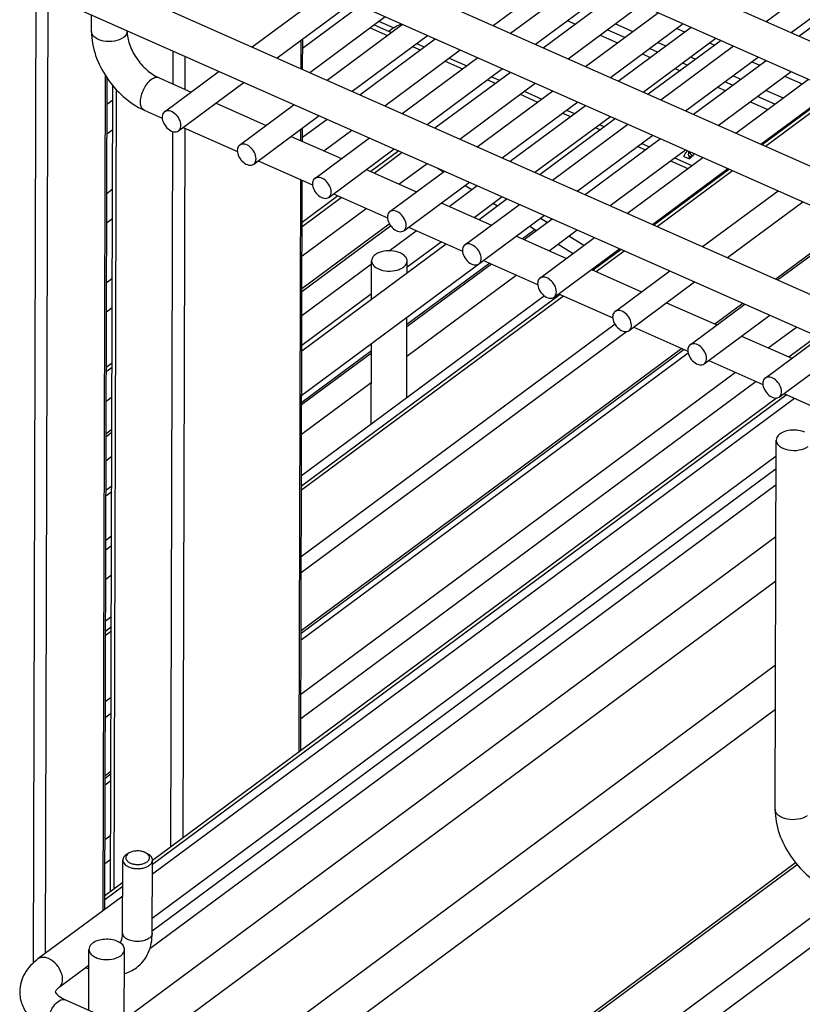
# Model space of a CAD drawing. Units: inches. Extents: x 0 to 17, y 0 to 11.
# Drawn here: x 4.3 to 5, y 4.7 to 5.7 of the extents above; entities that cross this region are included whole.
import ezdxf

# ---------------------------------------------------------------- set-up
doc = ezdxf.new("R2010")
doc.units = ezdxf.units.IN
doc.header["$LTSCALE"] = 0.935
doc.header["$MEASUREMENT"] = 0
doc.layers.get('0').update_dxf_attribs({"linetype": 'CONTINUOUS'})

msp = doc.modelspace()

# ---------------------------------------------------------------- linework, layer by layer
at = {"color": 7, "linetype": 'Continuous'}
for p, q in [((5.00945, 5.66546), (6.15115, 6.5112)), ((5.03428, 5.65446), (6.16521, 6.49222)), ((4.31444, 5.97346), (5.60534, 5.40138)), ((4.30009, 5.94106), (5.59099, 5.36899)), ((4.31416, 5.84898), (5.60506, 5.2769)), ((4.29981, 5.81658), (5.59071, 5.24451)), ((4.31403, 5.72124), (5.60493, 5.14917)), ((4.73712, 5.66154), (4.80963, 5.71525)), ((4.75453, 5.65382), (4.82704, 5.70754)), ((4.49692, 5.64019), (4.57213, 5.6959)), ((4.77936, 5.64282), (4.85187, 5.69653)), ((4.78713, 5.63938), (4.85964, 5.69309)), ((5.04204, 5.65102), (5.09883, 5.69308)), ((4.29968, 5.68885), (5.59058, 5.11677)), ((4.52175, 5.62919), (4.59696, 5.6849)), ((4.54732, 5.63894), (4.60472, 5.68146)), ((4.81196, 5.62838), (4.88447, 5.68209)), ((4.33685, 5.6557), (4.33689, 5.67235)), ((4.82937, 5.62066), (4.90188, 5.67437)), ((4.55435, 5.61474), (4.62955, 5.67045)), ((4.57176, 5.60703), (4.64696, 5.66274)), ((4.61857, 5.66232), (4.63598, 5.6546)), ((4.81117, 5.66638), (4.81893, 5.66294)), ((4.8542, 5.60966), (4.92671, 5.66337)), ((4.37228, 5.6556), (4.37228, 5.65667)), ((4.63328, 5.6558), (4.6377, 5.65907)), ((4.86838, 5.64956), (4.85097, 5.65728)), ((4.86196, 5.60622), (4.93447, 5.65993)), ((4.92032, 5.65864), (4.92808, 5.6552)), ((4.54726, 5.61788), (4.54735, 5.64815)), ((4.59659, 5.59602), (4.67179, 5.65173)), ((4.60435, 5.59258), (4.67956, 5.64829)), ((4.66081, 5.6436), (4.66857, 5.64016)), ((4.84376, 5.65194), (4.86117, 5.64422)), ((4.88679, 5.59521), (4.9593, 5.64893)), ((4.96435, 5.64669), (4.89184, 5.59298)), ((4.95291, 5.64419), (4.95796, 5.64196)), ((4.62918, 5.58158), (4.70439, 5.63729)), ((4.886, 5.63322), (4.89377, 5.62978)), ((4.90098, 5.63512), (4.89321, 5.63856)), ((4.9042, 5.5875), (4.97671, 5.64121)), ((4.64659, 5.57386), (4.7218, 5.62957)), ((4.6934, 5.62915), (4.71081, 5.62144)), ((4.93085, 5.62188), (4.92581, 5.62411)), ((4.92903, 5.57649), (5.00154, 5.63021)), ((4.9368, 5.57305), (5.00931, 5.62677)), ((4.99521, 5.62545), (5.00292, 5.62203)), ((4.40965, 5.57554), (4.46419, 5.61594)), ((4.67142, 5.56286), (4.74663, 5.61857)), ((4.67919, 5.55942), (4.75439, 5.61513)), ((4.9186, 5.61877), (4.92364, 5.61653)), ((4.96163, 5.56205), (5.03414, 5.61576)), ((4.35005, 4.78061), (4.35236, 5.60913)), ((4.40372, 5.60962), (4.43621, 5.59522)), ((4.42371, 5.55656), (4.48902, 5.60494)), ((4.70402, 5.54842), (4.77922, 5.60413)), ((4.73564, 5.61043), (4.74341, 5.60699)), ((4.97581, 5.60195), (4.9681, 5.60537)), ((4.97904, 5.55433), (5.05155, 5.60805)), ((5.02775, 5.61103), (5.04516, 5.60331)), ((4.35593, 4.79853), (4.35817, 5.60146)), ((4.72143, 5.5407), (4.79663, 5.59641)), ((4.76824, 5.59599), (4.78565, 5.58827)), ((4.96089, 5.60003), (4.9686, 5.59661)), ((5.00387, 5.54333), (5.07638, 5.59704)), ((5.07789, 5.59637), (5.00538, 5.54266)), ((4.35229, 5.58306), (4.35813, 5.58739)), ((4.46104, 5.58421), (4.51104, 5.56205)), ((4.74626, 5.5297), (4.82146, 5.58541)), ((4.99343, 5.58561), (5.01084, 5.57789)), ((5.01805, 5.58323), (5.00064, 5.59095)), ((4.38936, 5.57722), (4.40739, 5.56923)), ((4.48448, 5.54238), (4.53902, 5.58278)), ((4.75402, 5.52626), (4.82923, 5.58197)), ((4.81048, 5.57727), (4.81824, 5.57383)), ((4.49854, 5.52339), (4.56385, 5.57177)), ((4.54707, 5.55015), (4.57162, 5.56833)), ((4.77885, 5.51525), (4.85406, 5.57096)), ((4.85911, 5.56873), (4.7839, 5.51302)), ((4.35221, 5.5536), (4.35805, 5.55793)), ((4.4283, 5.55996), (4.48222, 5.53607)), ((4.54706, 5.54609), (4.5471, 5.55936)), ((4.56847, 5.53661), (4.59645, 5.55733)), ((4.79626, 5.50754), (4.87147, 5.56325)), ((4.84307, 5.56282), (4.84812, 5.56059)), ((4.53587, 5.55105), (4.58588, 5.52889)), ((4.55932, 5.50921), (4.61386, 5.54961)), ((4.82109, 5.49653), (4.8963, 5.55224)), ((4.82886, 5.49309), (4.90406, 5.5488)), ((4.88536, 5.54408), (4.89308, 5.54066)), ((4.57338, 5.49023), (4.63869, 5.53861)), ((4.64315, 5.53663), (4.61517, 5.51591)), ((4.61847, 5.51445), (4.64645, 5.53517)), ((4.85369, 5.48209), (4.92889, 5.5378)), ((4.50314, 5.5268), (4.55706, 5.50291)), ((4.8711, 5.47437), (4.9463, 5.53008)), ((4.91791, 5.52966), (4.93532, 5.52194)), ((4.61071, 5.51789), (4.66071, 5.49573)), ((4.63415, 5.47605), (4.68869, 5.51645)), ((4.6433, 5.50344), (4.67128, 5.52417)), ((4.68139, 5.51969), (4.6877, 5.51572)), ((4.89593, 5.46337), (4.97113, 5.51908)), ((4.97265, 5.51841), (4.89744, 5.4627)), ((4.54537, 4.93886), (4.54695, 5.50738)), ((4.64821, 5.45707), (4.71352, 5.50545)), ((4.35204, 5.49428), (4.35788, 5.49861)), ((4.69331, 5.48128), (4.72129, 5.50201)), ((4.70915, 5.50221), (4.71586, 5.49799)), ((4.94593, 5.44121), (5.02114, 5.49692)), ((4.54683, 5.46137), (4.58574, 5.4902)), ((4.58243, 5.49166), (4.54684, 5.46529)), ((4.57797, 5.49364), (4.63189, 5.46974)), ((4.71814, 5.47028), (4.74612, 5.491)), ((4.75116, 5.48877), (4.72319, 5.46804)), ((4.97076, 5.4302), (5.04597, 5.48592)), ((4.54674, 5.43191), (4.61057, 5.47919)), ((4.68554, 5.48472), (4.73555, 5.46256)), ((4.70899, 5.44288), (4.76353, 5.48329)), ((4.73732, 5.48449), (4.74168, 5.48174)), ((4.35196, 5.46482), (4.3578, 5.46915)), ((4.78836, 5.47228), (4.54636, 5.29295)), ((4.76814, 5.44812), (4.79612, 5.46884)), ((4.79115, 5.46516), (4.78448, 5.46935)), ((4.54665, 5.39955), (4.63371, 5.46404)), ((4.63363, 5.43708), (4.66057, 5.45703)), ((4.65281, 5.46047), (4.70673, 5.43658)), ((4.77386, 5.46148), (4.78053, 5.45729)), ((4.79297, 5.43711), (4.82095, 5.45784)), ((5.02077, 5.40804), (5.09597, 5.46376)), ((4.65145, 5.42088), (4.6854, 5.44603)), ((4.76038, 5.45156), (4.81038, 5.4294)), ((4.78382, 5.40972), (4.83836, 5.45012)), ((4.82765, 5.44218), (4.8126, 5.45165)), ((4.69045, 5.44379), (4.54648, 5.33714)), ((4.79788, 5.39074), (4.86319, 5.43912)), ((4.80198, 5.44379), (4.81703, 5.43432)), ((4.86471, 5.43845), (4.83673, 5.41772)), ((4.61593, 5.38859), (4.61603, 5.42699)), ((4.65143, 5.41489), (4.65147, 5.4269)), ((4.72764, 5.42731), (4.78156, 5.40341)), ((4.54658, 5.37259), (4.61603, 5.42403)), ((4.65128, 5.36155), (4.73541, 5.42387)), ((4.83521, 5.41839), (4.88522, 5.39623)), ((4.85866, 5.37656), (4.9132, 5.41696)), ((4.35179, 5.4055), (4.35764, 5.40982)), ((4.6512, 5.33209), (4.76024, 5.41286)), ((4.87272, 5.35758), (4.93803, 5.40596)), ((4.80399, 5.39347), (4.5461, 5.20244)), ((4.78832, 5.39202), (4.54613, 5.21261)), ((4.5465, 5.34313), (4.61594, 5.39457)), ((4.80248, 5.39414), (4.8564, 5.37025)), ((4.35171, 5.37604), (4.35755, 5.38037)), ((4.91005, 5.38523), (4.96005, 5.36307)), ((4.93349, 5.34339), (4.98803, 5.3838)), ((4.65109, 5.29036), (4.65131, 5.3707)), ((4.94755, 5.32441), (5.01286, 5.37279)), ((4.87731, 5.36098), (4.93123, 5.33709)), ((4.98488, 5.35207), (5.03489, 5.32991)), ((5.00833, 5.31023), (5.06287, 5.35063)), ((4.92772, 5.33864), (4.5457, 5.05565)), ((4.61558, 5.26406), (4.6158, 5.3444)), ((5.02239, 5.29125), (5.0877, 5.33963)), ((4.54568, 5.0494), (4.93153, 5.33523)), ((4.54633, 5.28381), (4.61578, 5.33525)), ((4.35155, 5.31671), (4.35739, 5.32104)), ((4.3574, 5.32496), (4.35156, 5.32063)), ((4.95215, 5.32782), (5.00607, 5.30392)), ((4.54625, 5.25435), (4.6157, 5.30579)), ((4.35146, 5.28725), (4.35731, 5.29158)), ((5.03762, 5.28994), (4.39755, 4.8158)), ((5.01974, 5.29026), (4.39759, 4.82939)), ((5.02698, 5.29465), (5.0809, 5.27076)), ((4.35137, 5.25489), (4.35722, 5.25922)), ((5.0183, 4.88027), (5.01932, 5.24827)), ((4.3513, 5.22793), (4.35714, 5.23226)), ((5.01928, 5.23226), (4.39743, 4.77161)), ((4.35122, 5.19847), (4.35706, 5.2028)), ((4.35704, 5.19681), (4.3512, 5.19248)), ((4.35692, 5.15262), (4.35108, 5.1483)), ((5.01906, 5.15192), (4.36954, 4.67077)), ((4.35105, 5.13915), (4.35689, 5.14348)), ((4.35097, 5.10969), (4.35681, 5.11402)), ((5.01893, 5.10773), (4.40155, 4.65039)), ((4.70654, 4.51524), (5.48481, 5.09176)), ((4.73137, 4.50423), (5.50964, 5.08076)), ((4.3567, 5.07228), (4.35085, 5.06795)), ((4.35667, 5.06211), (4.35082, 5.05778)), ((5.0187, 5.02402), (4.47212, 4.61912)), ((5.01858, 4.97983), (4.50936, 4.60262)), ((4.3504, 4.90474), (4.35624, 4.90907)), ((4.35626, 4.91532), (4.35042, 4.91099)), ((4.36786, 4.75717), (4.36806, 4.8298)), ((4.37439, 4.83692), (4.37227, 4.83569)), ((4.37348, 4.83632), (4.3725, 4.83547)), ((4.37439, 4.83692), (4.37348, 4.83632)), ((4.3913, 4.83687), (4.39005, 4.83752)), ((4.3913, 4.83687), (4.39341, 4.83563)), ((4.3932, 4.8354), (4.3913, 4.83687)), ((4.39739, 4.75708), (4.39759, 4.82971)), ((4.65323, 4.53886), (5.04009, 4.82544)), ((4.368, 4.80747), (4.35009, 4.7942)), ((4.36796, 4.79388), (4.2835, 4.73131)), ((4.33413, 4.68027), (4.3343, 4.74082)), ((4.36563, 4.74806), (4.36503, 4.74761)), ((4.36952, 4.66459), (4.36973, 4.74072)), ((4.33425, 4.72481), (4.30459, 4.70284)), ((4.33424, 4.72121), (4.3312, 4.72255)), ((4.31087, 4.69058), (5.60177, 4.11851))]:
    msp.add_line(p, q, dxfattribs=at)
at = {"color": 9, "linetype": 'Continuous'}
for p, q in [((4.28133, 5.70091), (4.27861, 4.72718)), ((4.29106, 4.73691), (4.29372, 5.69185)), ((4.63775, 5.65918), (4.6231, 5.66567)), ((4.85916, 5.66334), (4.87657, 5.65563)), ((4.61448, 5.65929), (4.63189, 5.65158)), ((4.54551, 5.64679), (4.54543, 5.61869)), ((4.9014, 5.64462), (4.90917, 5.64118)), ((4.41792, 5.63644), (4.41783, 5.60336)), ((4.65672, 5.64057), (4.66449, 5.63713)), ((4.43024, 5.59786), (4.43033, 5.63095)), ((4.68932, 5.62613), (4.70673, 5.61841)), ((4.934, 5.63018), (4.93904, 5.62794)), ((4.35053, 5.61197), (4.34821, 4.77925)), ((4.73156, 5.60741), (4.73932, 5.60397)), ((4.97629, 5.61144), (4.984, 5.60802)), ((4.3594, 4.8011), (4.36162, 5.59754)), ((5.00857, 5.54124), (5.08108, 5.59496)), ((5.00883, 5.59702), (5.02624, 5.5893)), ((4.76415, 5.59296), (4.78156, 5.58525)), ((4.80639, 5.57424), (4.81416, 5.5708)), ((4.4177, 5.55597), (4.41571, 4.84282)), ((4.42816, 4.85204), (4.43013, 5.55915)), ((4.54526, 5.558), (4.54523, 5.5469)), ((4.83899, 5.5598), (4.84404, 5.55756)), ((4.88128, 5.54106), (4.88899, 5.53764)), ((4.91382, 5.52664), (4.93123, 5.51892)), ((4.90063, 5.46128), (4.97584, 5.51699)), ((4.54512, 5.50819), (4.54353, 4.9375)), ((4.54665, 5.39659), (4.63499, 5.46204)), ((4.77914, 5.45816), (4.76653, 5.44883)), ((5.09408, 5.4646), (5.01887, 5.40888)), ((4.83992, 5.41631), (4.8679, 5.43703)), ((4.7338, 5.42458), (4.65129, 5.36346)), ((4.54609, 5.19865), (4.80718, 5.39206)), ((4.98614, 5.38463), (4.95816, 5.36391)), ((4.85868, 5.36376), (4.54591, 5.13207)), ((5.01147, 5.34028), (5.03945, 5.36101)), ((4.54587, 5.11648), (4.86999, 5.35658)), ((5.06002, 5.35189), (5.03204, 5.33117)), ((4.92542, 5.33966), (4.5457, 5.05837)), ((4.61578, 5.33716), (4.54634, 5.28571)), ((4.54553, 4.99512), (4.97874, 5.31603)), ((4.99931, 5.30692), (4.54546, 4.97072)), ((4.39758, 4.82561), (5.02935, 5.2936)), ((4.35137, 5.25193), (4.35721, 5.25626)), ((5.01924, 5.21967), (4.39739, 4.75902)), ((4.39502, 4.7417), (5.0192, 5.20408)), ((4.35081, 5.05399), (4.35666, 5.05832)), ((4.35647, 4.99173), (4.35063, 4.98741)), ((4.35058, 4.97182), (4.35643, 4.97615)), ((4.35627, 4.91804), (4.35042, 4.91372)), ((4.35025, 4.85046), (4.35609, 4.85479)), ((4.35602, 4.83039), (4.35018, 4.82606)), ((5.03872, 4.82714), (4.65093, 4.53988)), ((4.35008, 4.79042), (4.36799, 4.80369)), ((4.33393, 4.72457), (4.33425, 4.72325))]:
    msp.add_line(p, q, dxfattribs=at)
at = {"color": 6, "linetype": 'Continuous'}
for p, q in [((4.93194, 5.53645), (4.93193, 5.53363)), ((4.9327, 5.53611), (4.93528, 5.53146)), ((4.93298, 5.52851), (4.92912, 5.53004)), ((4.93397, 5.53049), (4.93205, 5.53241)), ((4.93302, 5.52857), (4.93298, 5.52851)), ((4.93302, 5.52857), (4.93298, 5.52851)), ((4.93642, 5.5323), (4.93314, 5.52988)), ((4.93733, 5.5332), (4.93733, 5.53406))]:
    msp.add_line(p, q, dxfattribs=at)
for points in [[(4.933, 5.52857), (4.93246, 5.52877), (4.93166, 5.52906), (4.9308, 5.52938), (4.92988, 5.52974), (4.92912, 5.53004)], [(4.93362, 5.52928), (4.93361, 5.52929), (4.9334, 5.52954), (4.93319, 5.52981), (4.93298, 5.53012), (4.93276, 5.53047), (4.93256, 5.53086), (4.93238, 5.53126), (4.93224, 5.53166), (4.93212, 5.53208), (4.93203, 5.5325), (4.93197, 5.53293), (4.93194, 5.53338), (4.93193, 5.53363)]]:
    msp.add_lwpolyline(points, dxfattribs=at)
at = {"color": 9, "linetype": 'Continuous'}
msp.add_arc((4.39116, 5.58128), 0.00444, 244.43336, 246.06012, dxfattribs=at)
at = {"color": 6, "linetype": 'Continuous'}
msp.add_arc((4.80832, 5.22667), 0.32654, 68.28933, 68.58052, dxfattribs=at)
at = {"color": 7, "linetype": 'Continuous'}
msp.add_arc((4.38823, 4.83066), 0.00687, 43.10345, 43.65602, dxfattribs=at)
for points, knots in [([(4.6377, 5.65907), (4.63829, 5.65951), (4.64095, 5.66124), (4.64397, 5.66239), (4.64633, 5.66303)], [0, 0, 0, 0, 0.229948, 1, 1, 1, 1]), ([(4.33685, 5.6557), (4.3368, 5.63953), (4.34884, 5.607), (4.37429, 5.5839), (4.38936, 5.57722)], [0, 0, 0, 0, 0.495294, 1, 1, 1, 1]), ([(4.37228, 5.6556), (4.37227, 5.65136), (4.37428, 5.64195), (4.38109, 5.62875), (4.39111, 5.61724), (4.39946, 5.6115), (4.40372, 5.60962)], [0, 0, 0, 0, 0.219248, 0.486147, 0.759847, 1, 1, 1, 1]), ([(4.40965, 5.57554), (4.40928, 5.57527), (4.40784, 5.57386), (4.40733, 5.57172), (4.40732, 5.57019)], [0, 0, 0, 0, 0.23198, 1, 1, 1, 1]), ([(4.42603, 5.5619), (4.42604, 5.56406), (4.42467, 5.56857), (4.42047, 5.57377), (4.41509, 5.57698), (4.41095, 5.5765), (4.40965, 5.57554)], [0, 0, 0, 0, 0.263034, 0.549281, 0.802691, 1, 1, 1, 1]), ([(4.40732, 5.57019), (4.40732, 5.56804), (4.40869, 5.56353), (4.41288, 5.55833), (4.41826, 5.55512), (4.42241, 5.5556), (4.42371, 5.55656)], [0, 0, 0, 0, 0.263034, 0.549281, 0.802691, 1, 1, 1, 1]), ([(4.42371, 5.55656), (4.42408, 5.55683), (4.42552, 5.55824), (4.42603, 5.56038), (4.42603, 5.5619)], [0, 0, 0, 0, 0.23198, 1, 1, 1, 1]), ([(4.48216, 5.53703), (4.48215, 5.53487), (4.48352, 5.53037), (4.48772, 5.52516), (4.4931, 5.52196), (4.49724, 5.52243), (4.49854, 5.52339)], [0, 0, 0, 0, 0.263034, 0.549281, 0.802691, 1, 1, 1, 1]), ([(4.48448, 5.54238), (4.48411, 5.5421), (4.48267, 5.54069), (4.48216, 5.53856), (4.48216, 5.53703)], [0, 0, 0, 0, 0.23198, 1, 1, 1, 1]), ([(4.50087, 5.52874), (4.50087, 5.5309), (4.4995, 5.5354), (4.49531, 5.54061), (4.48993, 5.54382), (4.48578, 5.54334), (4.48448, 5.54238)], [0, 0, 0, 0, 0.263034, 0.549281, 0.802691, 1, 1, 1, 1]), ([(4.49854, 5.52339), (4.49891, 5.52367), (4.50035, 5.52508), (4.50086, 5.52721), (4.50087, 5.52874)], [0, 0, 0, 0, 0.23198, 1, 1, 1, 1]), ([(4.55932, 5.50921), (4.55895, 5.50894), (4.55751, 5.50753), (4.557, 5.50539), (4.55699, 5.50387)], [0, 0, 0, 0, 0.23198, 1, 1, 1, 1]), ([(4.5757, 5.49558), (4.57571, 5.49773), (4.57434, 5.50224), (4.57014, 5.50744), (4.56476, 5.51065), (4.56062, 5.51018), (4.55932, 5.50921)], [0, 0, 0, 0, 0.263034, 0.549281, 0.802691, 1, 1, 1, 1]), ([(4.55699, 5.50387), (4.55699, 5.50171), (4.55836, 5.4972), (4.56255, 5.492), (4.56793, 5.48879), (4.57208, 5.48927), (4.57338, 5.49023)], [0, 0, 0, 0, 0.263034, 0.549281, 0.802691, 1, 1, 1, 1]), ([(4.57338, 5.49023), (4.57375, 5.49051), (4.57519, 5.49191), (4.5757, 5.49405), (4.5757, 5.49558)], [0, 0, 0, 0, 0.23198, 1, 1, 1, 1]), ([(4.63415, 5.47605), (4.63378, 5.47577), (4.63234, 5.47436), (4.63183, 5.47223), (4.63183, 5.4707)], [0, 0, 0, 0, 0.23198, 1, 1, 1, 1]), ([(4.65054, 5.46241), (4.65054, 5.46457), (4.64917, 5.46907), (4.64498, 5.47428), (4.6396, 5.47749), (4.63545, 5.47701), (4.63415, 5.47605)], [0, 0, 0, 0, 0.263034, 0.549281, 0.802691, 1, 1, 1, 1]), ([(4.63183, 5.4707), (4.63182, 5.46855), (4.63319, 5.46404), (4.63739, 5.45883), (4.64276, 5.45563), (4.64691, 5.4561), (4.64821, 5.45707)], [0, 0, 0, 0, 0.263034, 0.549281, 0.802691, 1, 1, 1, 1]), ([(4.64821, 5.45707), (4.64858, 5.45734), (4.65002, 5.45875), (4.65053, 5.46089), (4.65054, 5.46241)], [0, 0, 0, 0, 0.23198, 1, 1, 1, 1]), ([(4.64457, 5.43496), (4.64174, 5.43621), (4.63542, 5.4375), (4.62757, 5.43681), (4.62197, 5.4347), (4.61799, 5.43218), (4.61604, 5.42899), (4.61603, 5.42699)], [0, 0, 0, 0, 0.280601, 0.571674, 0.703519, 0.81897, 1, 1, 1, 1]), ([(4.70899, 5.44288), (4.70862, 5.44261), (4.70718, 5.4412), (4.70667, 5.43907), (4.70666, 5.43754)], [0, 0, 0, 0, 0.23198, 1, 1, 1, 1]), ([(4.70666, 5.43754), (4.70666, 5.43538), (4.70803, 5.43088), (4.71222, 5.42567), (4.7176, 5.42246), (4.72175, 5.42294), (4.72305, 5.4239)], [0, 0, 0, 0, 0.263034, 0.549281, 0.802691, 1, 1, 1, 1]), ([(4.72537, 5.42925), (4.72538, 5.43141), (4.724, 5.43591), (4.71981, 5.44112), (4.71443, 5.44432), (4.71029, 5.44385), (4.70899, 5.44288)], [0, 0, 0, 0, 0.263034, 0.549281, 0.802691, 1, 1, 1, 1]), ([(4.61603, 5.42699), (4.61603, 5.42538), (4.61777, 5.42172), (4.62104, 5.41977), (4.62293, 5.41893)], [0, 0, 0, 0, 0.437626, 1, 1, 1, 1]), ([(4.62293, 5.41893), (4.62576, 5.41768), (4.63208, 5.41639), (4.63993, 5.41708), (4.64553, 5.41919), (4.64951, 5.42171), (4.65146, 5.4249), (4.65147, 5.4269)], [0, 0, 0, 0, 0.280601, 0.571674, 0.703519, 0.81897, 1, 1, 1, 1]), ([(4.65147, 5.4269), (4.65147, 5.42851), (4.64973, 5.43217), (4.64646, 5.43412), (4.64457, 5.43496)], [0, 0, 0, 0, 0.437626, 1, 1, 1, 1]), ([(4.72305, 5.4239), (4.72342, 5.42418), (4.72486, 5.42559), (4.72537, 5.42772), (4.72537, 5.42925)], [0, 0, 0, 0, 0.23198, 1, 1, 1, 1]), ([(4.78382, 5.40972), (4.78345, 5.40945), (4.78201, 5.40804), (4.7815, 5.4059), (4.7815, 5.40438)], [0, 0, 0, 0, 0.23198, 1, 1, 1, 1]), ([(4.80021, 5.39608), (4.80021, 5.39824), (4.79884, 5.40275), (4.79465, 5.40795), (4.78927, 5.41116), (4.78512, 5.41068), (4.78382, 5.40972)], [0, 0, 0, 0, 0.263034, 0.549281, 0.802691, 1, 1, 1, 1]), ([(4.7815, 5.40438), (4.78149, 5.40222), (4.78286, 5.39771), (4.78706, 5.39251), (4.79243, 5.3893), (4.79658, 5.38978), (4.79788, 5.39074)], [0, 0, 0, 0, 0.263034, 0.549281, 0.802691, 1, 1, 1, 1]), ([(4.79788, 5.39074), (4.79825, 5.39101), (4.79969, 5.39242), (4.8002, 5.39456), (4.80021, 5.39608)], [0, 0, 0, 0, 0.23198, 1, 1, 1, 1]), ([(4.87504, 5.36292), (4.87505, 5.36508), (4.87367, 5.36958), (4.86948, 5.37479), (4.8641, 5.378), (4.85996, 5.37752), (4.85866, 5.37656)], [0, 0, 0, 0, 0.263034, 0.549281, 0.802691, 1, 1, 1, 1]), ([(4.85866, 5.37656), (4.85829, 5.37628), (4.85685, 5.37487), (4.85634, 5.37274), (4.85633, 5.37121)], [0, 0, 0, 0, 0.23198, 1, 1, 1, 1]), ([(4.85633, 5.37121), (4.85633, 5.36906), (4.8577, 5.36455), (4.86189, 5.35934), (4.86727, 5.35614), (4.87142, 5.35661), (4.87272, 5.35758)], [0, 0, 0, 0, 0.263034, 0.549281, 0.802691, 1, 1, 1, 1]), ([(4.87272, 5.35758), (4.87309, 5.35785), (4.87453, 5.35926), (4.87504, 5.3614), (4.87504, 5.36292)], [0, 0, 0, 0, 0.23198, 1, 1, 1, 1]), ([(4.93117, 5.33805), (4.93116, 5.33589), (4.93253, 5.33139), (4.93672, 5.32618), (4.9421, 5.32297), (4.94625, 5.32345), (4.94755, 5.32441)], [0, 0, 0, 0, 0.263034, 0.549281, 0.802691, 1, 1, 1, 1]), ([(4.93349, 5.34339), (4.93312, 5.34312), (4.93168, 5.34171), (4.93117, 5.33957), (4.93117, 5.33805)], [0, 0, 0, 0, 0.23198, 1, 1, 1, 1]), ([(4.94988, 5.32976), (4.94988, 5.33191), (4.94851, 5.33642), (4.94432, 5.34163), (4.93894, 5.34483), (4.93479, 5.34436), (4.93349, 5.34339)], [0, 0, 0, 0, 0.263034, 0.549281, 0.802691, 1, 1, 1, 1]), ([(4.94755, 5.32441), (4.94792, 5.32469), (4.94936, 5.3261), (4.94987, 5.32823), (4.94988, 5.32976)], [0, 0, 0, 0, 0.23198, 1, 1, 1, 1]), ([(5.00833, 5.31023), (5.00796, 5.30995), (5.00652, 5.30855), (5.00601, 5.30641), (5.006, 5.30488)], [0, 0, 0, 0, 0.23198, 1, 1, 1, 1]), ([(5.02471, 5.29659), (5.02472, 5.29875), (5.02334, 5.30326), (5.01915, 5.30846), (5.01377, 5.31167), (5.00963, 5.31119), (5.00833, 5.31023)], [0, 0, 0, 0, 0.263034, 0.549281, 0.802691, 1, 1, 1, 1]), ([(5.006, 5.30488), (5.006, 5.30273), (5.00737, 5.29822), (5.01156, 5.29302), (5.01694, 5.28981), (5.02109, 5.29028), (5.02239, 5.29125)], [0, 0, 0, 0, 0.263034, 0.549281, 0.802691, 1, 1, 1, 1]), ([(5.02239, 5.29125), (5.02276, 5.29152), (5.0242, 5.29293), (5.02471, 5.29507), (5.02471, 5.29659)], [0, 0, 0, 0, 0.23198, 1, 1, 1, 1]), ([(5.02301, 5.25444), (5.02245, 5.25402), (5.0206, 5.25245), (5.01933, 5.25001), (5.01932, 5.24827)], [0, 0, 0, 0, 0.286459, 1, 1, 1, 1]), ([(5.04786, 5.25624), (5.04382, 5.25802), (5.03506, 5.25915), (5.02632, 5.2569), (5.02301, 5.25444)], [0, 0, 0, 0, 0.51715, 1, 1, 1, 1]), ([(5.01932, 5.24827), (5.01932, 5.2472), (5.02002, 5.24486), (5.02269, 5.24204), (5.02658, 5.23986), (5.03314, 5.23795), (5.04178, 5.23785), (5.0485, 5.2401), (5.05107, 5.242)], [0, 0, 0, 0, 0.08716, 0.188365, 0.308969, 0.446423, 0.740116, 1, 1, 1, 1]), ([(5.0183, 4.88027), (5.01825, 4.8641), (5.03029, 4.83157), (5.05574, 4.80847), (5.07081, 4.80179)], [0, 0, 0, 0, 0.495294, 1, 1, 1, 1]), ([(4.39005, 4.83752), (4.38884, 4.83805), (4.38618, 4.8388), (4.38203, 4.83907), (4.37798, 4.83851), (4.37547, 4.83755), (4.37439, 4.83692)], [0, 0, 0, 0, 0.245189, 0.508465, 0.767194, 1, 1, 1, 1]), ([(4.37227, 4.83569), (4.37164, 4.83532), (4.3705, 4.83452), (4.36913, 4.83308), (4.36827, 4.83149), (4.36807, 4.83035), (4.36806, 4.8298)], [0, 0, 0, 0, 0.289805, 0.548987, 0.782157, 1, 1, 1, 1]), ([(4.36806, 4.8298), (4.36806, 4.82914), (4.36835, 4.82777), (4.36956, 4.82591), (4.37143, 4.82429), (4.37297, 4.82345), (4.37381, 4.82308)], [0, 0, 0, 0, 0.210066, 0.440225, 0.702572, 1, 1, 1, 1]), ([(4.3725, 4.83547), (4.37189, 4.83484), (4.37115, 4.83371), (4.37096, 4.83201), (4.37132, 4.83031), (4.37285, 4.82831), (4.37461, 4.82728), (4.37562, 4.82684)], [0, 0, 0, 0, 0.237349, 0.346015, 0.455782, 0.700444, 1, 1, 1, 1]), ([(4.37381, 4.82308), (4.37496, 4.82257), (4.37744, 4.82178), (4.38137, 4.82124), (4.38541, 4.82132), (4.38926, 4.82202), (4.39264, 4.82328), (4.39533, 4.82504), (4.39713, 4.8272), (4.39759, 4.82892), (4.39759, 4.82971)], [0, 0, 0, 0, 0.135057, 0.279944, 0.427537, 0.570254, 0.701307, 0.816057, 0.913811, 1, 1, 1, 1]), ([(4.37562, 4.82684), (4.37675, 4.82634), (4.37923, 4.82561), (4.3831, 4.82529), (4.38695, 4.8257), (4.39037, 4.8268), (4.39303, 4.82848), (4.3944, 4.83041), (4.3947, 4.83203), (4.39451, 4.83365), (4.39381, 4.83474), (4.39324, 4.83535)], [0, 0, 0, 0, 0.143538, 0.29777, 0.451131, 0.592242, 0.712959, 0.812335, 0.857418, 0.902258, 1, 1, 1, 1]), ([(4.39759, 4.82971), (4.39759, 4.83026), (4.3974, 4.83141), (4.39654, 4.833), (4.39518, 4.83446), (4.39404, 4.83526), (4.39341, 4.83563)], [0, 0, 0, 0, 0.217833, 0.450997, 0.710149, 1, 1, 1, 1]), ([(4.36283, 4.74879), (4.35879, 4.75058), (4.35004, 4.7517), (4.3413, 4.74945), (4.33798, 4.74699)], [0, 0, 0, 0, 0.51715, 1, 1, 1, 1]), ([(4.36521, 4.74748), (4.36605, 4.74851), (4.3675, 4.75168), (4.36786, 4.7551), (4.36786, 4.75717)], [0, 0, 0, 0, 0.390495, 1, 1, 1, 1]), ([(4.38154, 4.72254), (4.38411, 4.72445), (4.38879, 4.729), (4.39381, 4.73744), (4.39677, 4.74699), (4.39738, 4.75369), (4.39739, 4.75708)], [0, 0, 0, 0, 0.244232, 0.490452, 0.741345, 1, 1, 1, 1]), ([(4.33798, 4.74699), (4.33742, 4.74658), (4.33557, 4.745), (4.3343, 4.74257), (4.3343, 4.74082)], [0, 0, 0, 0, 0.286459, 1, 1, 1, 1]), ([(4.3343, 4.74082), (4.3343, 4.73975), (4.33499, 4.73741), (4.33766, 4.73459), (4.34156, 4.73241), (4.34812, 4.7305), (4.35675, 4.7304), (4.36348, 4.73265), (4.36605, 4.73456)], [0, 0, 0, 0, 0.08716, 0.188365, 0.308969, 0.446423, 0.740116, 1, 1, 1, 1]), ([(4.36973, 4.74072), (4.36973, 4.74234), (4.368, 4.74599), (4.36473, 4.74795), (4.36283, 4.74879)], [0, 0, 0, 0, 0.437643, 1, 1, 1, 1]), ([(4.36605, 4.73456), (4.36661, 4.73497), (4.36846, 4.73654), (4.36973, 4.73898), (4.36973, 4.74072)], [0, 0, 0, 0, 0.286463, 1, 1, 1, 1]), ([(4.2835, 4.73131), (4.27827, 4.72744), (4.26905, 4.71794), (4.26529, 4.70494), (4.26527, 4.69861)], [0, 0, 0, 0, 0.506747, 1, 1, 1, 1]), ([(4.36967, 4.71674), (4.3718, 4.71734), (4.37596, 4.71892), (4.37976, 4.72123), (4.38154, 4.72254)], [0, 0, 0, 0, 0.500874, 1, 1, 1, 1]), ([(4.30459, 4.70284), (4.30387, 4.70231), (4.30234, 4.70108), (4.30119, 4.69945), (4.30071, 4.69852)], [0, 0, 0, 0, 0.458483, 1, 1, 1, 1]), ([(4.26527, 4.69861), (4.26527, 4.69426), (4.26692, 4.68545), (4.27626, 4.66984), (4.28811, 4.66191), (4.29651, 4.65819)], [0, 0, 0, 0, 0.242683, 0.487106, 1, 1, 1, 1]), ([(4.30069, 4.69854), (4.30085, 4.69836), (4.30107, 4.69732), (4.30289, 4.69558), (4.30602, 4.69292), (4.30908, 4.69138), (4.31087, 4.69058)], [0, 0, 0, 0, 0.053769, 0.230574, 0.553428, 1, 1, 1, 1])]:
    msp.add_open_spline(points, degree=3, knots=knots, dxfattribs=at)
at = {"color": 9, "linetype": 'Continuous'}
for points, knots in [([(4.3686, 5.64943), (4.36603, 5.64753), (4.3593, 5.64528), (4.35067, 5.64538), (4.34411, 5.64729), (4.34021, 5.64947), (4.33754, 5.65229), (4.33685, 5.65463), (4.33685, 5.6557)], [0, 0, 0, 0, 0.25985, 0.553553, 0.691011, 0.811619, 0.912832, 1, 1, 1, 1]), ([(4.37228, 5.6556), (4.37228, 5.65505), (4.37191, 5.65259), (4.37012, 5.65056), (4.3686, 5.64943)], [0, 0, 0, 0, 0.227237, 1, 1, 1, 1]), ([(4.38572, 5.58541), (4.38573, 5.58975), (4.38822, 5.59815), (4.39322, 5.60546), (4.39658, 5.60795)], [0, 0, 0, 0, 0.509461, 1, 1, 1, 1]), ([(4.39658, 5.60795), (4.39719, 5.6084), (4.39925, 5.60975), (4.40213, 5.61032), (4.40372, 5.60962)], [0, 0, 0, 0, 0.304058, 1, 1, 1, 1]), ([(4.38925, 5.57728), (4.38868, 5.57755), (4.38621, 5.57951), (4.38571, 5.58298), (4.38572, 5.58541)], [0, 0, 0, 0, 0.20539, 1, 1, 1, 1]), ([(5.05005, 4.87401), (5.04748, 4.8721), (5.04075, 4.86985), (5.03212, 4.86995), (5.02556, 4.87186), (5.02166, 4.87404), (5.01899, 4.87686), (5.0183, 4.8792), (5.0183, 4.88027)], [0, 0, 0, 0, 0.25985, 0.553553, 0.691011, 0.811619, 0.912832, 1, 1, 1, 1]), ([(4.37361, 4.75045), (4.37277, 4.75082), (4.37123, 4.75166), (4.36936, 4.75328), (4.36815, 4.75513), (4.36786, 4.75651), (4.36786, 4.75717)], [0, 0, 0, 0, 0.297428, 0.559775, 0.789935, 1, 1, 1, 1]), ([(4.39432, 4.75194), (4.39302, 4.75098), (4.38981, 4.74949), (4.38447, 4.74853), (4.37887, 4.74874), (4.37525, 4.74972), (4.37361, 4.75045)], [0, 0, 0, 0, 0.22521, 0.483408, 0.75064, 1, 1, 1, 1]), ([(4.39739, 4.75708), (4.39739, 4.75662), (4.39724, 4.75566), (4.39639, 4.75377), (4.39521, 4.7526), (4.39432, 4.75194)], [0, 0, 0, 0, 0.225173, 0.461969, 1, 1, 1, 1]), ([(4.29409, 4.7316), (4.29227, 4.73241), (4.28862, 4.73341), (4.28485, 4.73231), (4.2835, 4.73131)], [0, 0, 0, 0, 0.542131, 1, 1, 1, 1]), ([(4.30808, 4.71086), (4.30808, 4.7129), (4.30642, 4.72139), (4.30006, 4.72896), (4.29409, 4.7316)], [0, 0, 0, 0, 0.238149, 1, 1, 1, 1]), ([(4.30459, 4.70284), (4.30515, 4.70325), (4.3073, 4.70537), (4.30807, 4.70857), (4.30808, 4.71086)], [0, 0, 0, 0, 0.23202, 1, 1, 1, 1]), ([(4.29287, 4.66637), (4.29288, 4.66948), (4.29443, 4.67601), (4.29879, 4.68507), (4.30685, 4.69236), (4.31087, 4.69058)], [0, 0, 0, 0, 0.287402, 0.593887, 1, 1, 1, 1])]:
    msp.add_open_spline(points, degree=3, knots=knots, dxfattribs=at)
at = {"color": 6, "linetype": 'Continuous'}
for points, knots in [([(4.92757, 5.53065), (4.92778, 5.53174), (4.92868, 5.53401), (4.93016, 5.53591), (4.93102, 5.53685)], [0, 0, 0, 0, 0.463296, 1, 1, 1, 1]), ([(4.93795, 5.53379), (4.93753, 5.53339), (4.9358, 5.53173), (4.93419, 5.52996), (4.93302, 5.52857)], [0, 0, 0, 0, 0.241555, 1, 1, 1, 1])]:
    msp.add_open_spline(points, degree=3, knots=knots, dxfattribs=at)

doc.saveas('drawing.dxf')
